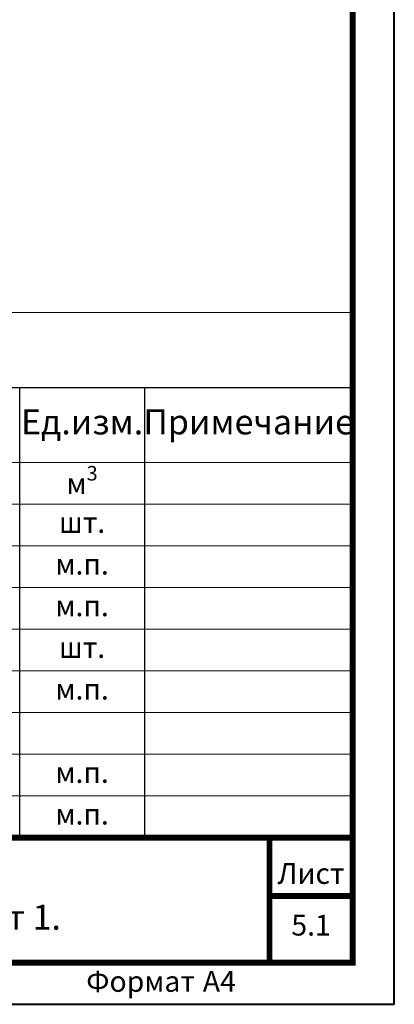
# Model space of a CAD drawing. Units: millimetres. Extents: x -127181 to 43081, y -28550 to 2974.
# Drawn here: x 6508 to 6958, y -15850 to -14668 of the extents above; entities that cross this region are included whole.
import ezdxf
from ezdxf.enums import TextEntityAlignment as Align

# ---------------------------------------------------------------- set-up
doc = ezdxf.new("R2010")
doc.units = ezdxf.units.MM
doc.layers.get('0').update_dxf_attribs({"lineweight": 30})
doc.layers.get('DEFPOINTS').update_dxf_attribs({"color": 251, "lineweight": 0})
doc.layers.add('TN-ТАБЛИЦЫ', color=7, linetype='Continuous', lineweight=40, true_color=0x000000)
doc.styles.add('TN-Текст', font='isocpeur.ttf')

# ---------------------------------------------------------------- blocks, each defined once
blk = doc.blocks.new('*U11')
blk.add_lwpolyline([(0, 0), (210, 0), (210, 297), (0, 297)], close=True)
at = {"const_width": 0.7}
for points in [[(20, 5), (205, 5), (205, 292), (20, 292)], [(20, 20), (20, 5), (205, 5), (205, 20)]]:
    blk.add_lwpolyline(points, close=True, dxfattribs=at)
for points in [[(195, 20), (195, 5)], [(195, 13), (205, 13)]]:
    blk.add_lwpolyline(points, dxfattribs=at)
at = {"color": 0, "style": 'TN-Текст'}
blk.add_text('Лист', height=2.5, dxfattribs=at).set_placement((200, 13.67), align=Align.BOTTOM_CENTER)
blk.add_text('Формат', height=2.5, dxfattribs=at).set_placement((173, 1.5))
at = {"color": 0, "style": 'TN-Текст', "flags": 8}
for tag, p, height in [('ФОРМА6_001', (131.78, 11.28), 3.5), ('ФОРМАТ', (187, 1.5), 2.5)]:
    blk.add_attdef(tag, p, '', height=height, dxfattribs=at)
blk.add_attdef('ЛИСТ__', text='', height=2.5, dxfattribs=at).set_placement((200, 9.5), align=Align.MIDDLE_CENTER)
blk = doc.blocks.new('*T246')
at = {"layer": 'DEFPOINTS', "color": 8, "linetype": 'ByBlock', "lineweight": 0, "transparency": 16777216}
for p, q in [((0, 0), (1850, 0)), ((0, 0), (0, -90)), ((1850, 0), (1850, -90))]:
    blk.add_line(p, q, dxfattribs=at)
at = {"layer": 'TN-ТАБЛИЦЫ', "color": 0, "lineweight": 30, "transparency": 16777216}
for p, q in [((0, -90), (1850, -90)), ((0, -90), (0, -630)), ((150, -90), (150, -630)), ((1150, -90), (1150, -630)), ((1450, -90), (1450, -630)), ((1600, -90), (1600, -630)), ((1850, -90), (1850, -630))]:
    blk.add_line(p, q, dxfattribs=at)
at = {"layer": 'TN-ТАБЛИЦЫ', "color": 0, "linetype": 'ByBlock', "lineweight": 20, "transparency": 16777216}
for p, q in [((0, -180), (1850, -180)), ((0, -230), (1850, -230)), ((0, -280), (1850, -280)), ((0, -330), (1850, -330)), ((0, -380), (1850, -380)), ((0, -430), (1850, -430)), ((0, -480), (1850, -480)), ((0, -530), (1850, -530)), ((0, -580), (1850, -580)), ((0, -630), (1850, -630))]:
    blk.add_line(p, q, dxfattribs=at)
at = {"layer": 'TN-ТАБЛИЦЫ', "color": 7, "lineweight": 13, "transparency": 16777216, "style": 'TN-Текст'}
for s, insert, char_height, width, attachment_point in [('{\\fISOCPEUR|b1|i0|c204|p34; Спецификация на узел \\C1;У.5.1-2020.01}', (5, -45), 30, 1840, 4), ('Расход на 1 м.п. примыкания.', (1300, -135), 25, 290, 5), ('Поз.', (75, -135), 30, 140, 5), ('Наименование', (650, -135), 30, 990, 5), ('Ед.изм.', (1525, -135), 30, 140, 5), ('Примечание', (1725, -135), 30, 240, 5), ('{\\C256; Демпфер из экструзионного пенополистирола XPS CARBON}', (155, -205), 25, 990, 4), ('\\A1;м{\\H0.7x;\\S3^ ;}', (1525, -205), 25, 140, 5), ('1', (75, -205), 25, 140, 5), ('по проекту', (1300, -205), 25, 290, 5), ('2', (75, -255), 25, 140, 5), ('{\\C256; Саморез остроконечный 4,8х50}', (155, -255), 25, 990, 4), ('5', (1300, -255), 25, 290, 5), ('шт.', (1525, -255), 25, 140, 5), ('3', (75, -305), 25, 140, 5), ('{\\C256; Отлив из оцинкованной стали}', (155, -305), 25, 990, 4), ('по проекту', (1300, -305), 25, 290, 5), ('м.п.', (1525, -305), 25, 140, 5), ('4', (75, -355), 25, 140, 5), ('{\\C256; Уплотнитель (шнур типа "Вилатерм")}', (155, -355), 25, 990, 4), ('1,00', (1300, -355), 25, 290, 5), ('м.п.', (1525, -355), 25, 140, 5), ('5', (75, -405), 25, 140, 5), (' Анкерный элемент ТЕХНОНИКОЛЬ 8х45', (155, -405), 25, 990, 4), ('10', (1300, -405), 25, 290, 5), ('шт.', (1525, -405), 25, 140, 5), (' Цокольный профиль без капельника', (155, -455), 25, 990, 4), ('6', (75, -455), 25, 140, 5), ('1,00', (1300, -455), 25, 290, 5), ('м.п.', (1525, -455), 25, 140, 5), ('7', (75, -505), 25, 140, 5), (' Герметик ТЕХНОНИКОЛЬ 2К', (155, -505), 25, 990, 4), ('по проекту', (1300, -505), 25, 290, 5), ('8', (75, -555), 25, 140, 5), (' Уплотнительная лента', (155, -555), 25, 990, 4), ('1,00', (1300, -555), 25, 290, 5), ('м.п.', (1525, -555), 25, 140, 5), ('9', (75, -605), 25, 140, 5), (' Угловой ПВХ профиль с арм. сеткой', (155, -605), 25, 990, 4), ('по проекту', (1300, -605), 25, 290, 5), ('м.п.', (1525, -605), 25, 140, 5)]:
    blk.add_mtext(s, dxfattribs=dict(at, insert=insert, char_height=char_height, width=width, attachment_point=attachment_point))

msp = doc.modelspace()

# ---------------------------------------------------------------- block references
msp.add_blockref('*T246', (5057.9, -15020))
at = {"layer": 'TN-ТАБЛИЦЫ', "color": 7}
ref = msp.add_blockref('*U11', (4857.9, -15850), dxfattribs=dict(at, xscale=10, yscale=10, zscale=10))
ref.add_attrib('ФОРМАТ', 'А4', (6727.9, -15835), dxfattribs={"layer": '0', "color": 0, "height": 25, "style": 'TN-Текст'})
ref.add_attrib('ЛИСТ__', '5.1', dxfattribs={"layer": '0', "color": 0, "height": 25, "style": 'TN-Текст'}).set_placement((6857.9, -15755), align=Align.MIDDLE_CENTER)
ref.add_attrib('ФОРМА6_002', 'наружной стены. Вариант 1.', (5989.4, -15760.5), dxfattribs={"layer": '0', "color": 0, "height": 30, "style": 'TN-Текст'})

doc.saveas('drawing.dxf')
